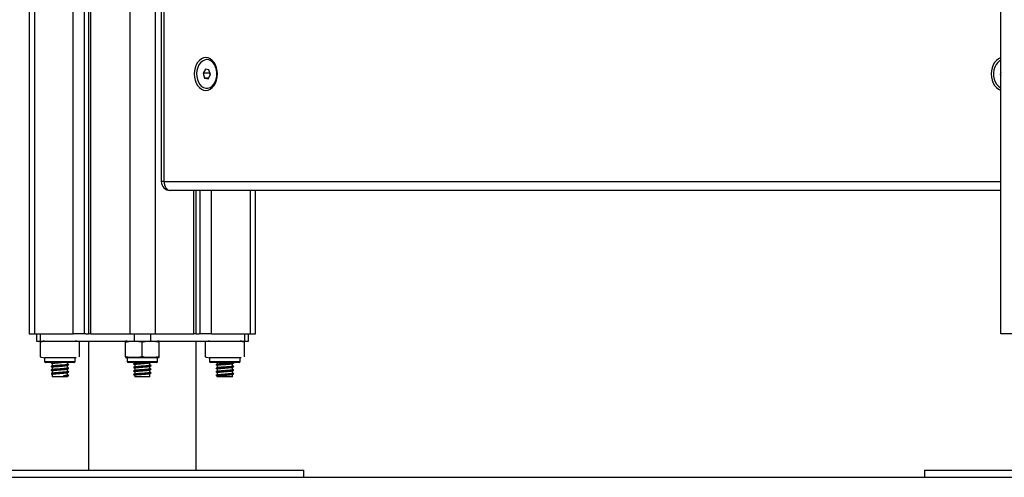
# Model space of a CAD drawing. Units: millimetres. Extents: x 14.7 to 29.6, y 6.4 to 21.6.
# Drawn here: x 18.5 to 19.1, y 15.4 to 15.6 of the extents above; entities that cross this region are included whole.
import ezdxf

# ---------------------------------------------------------------- set-up
doc = ezdxf.new("R2010")
doc.units = ezdxf.units.MM

# ---------------------------------------------------------------- blocks, each defined once
blk = doc.blocks.new('S215_A')
at = {"color": 7, "linetype": 'Continuous', "lineweight": 25}
for p, q in [((19.08545287656521, 15.46906506345879), (19.08545287656521, 16.86174018985223)), ((18.60010807204922, 16.30506506346176), (18.60010807204922, 15.46906506345879)), ((18.61425020767307, 16.30506506346176), (18.61425020767307, 15.46906506345879)), ((18.57500578131781, 15.46906506345879), (18.57500578131781, 16.29509575624291)), ((18.57722329573913, 16.29696932992777), (18.57722329573913, 15.46906506345879)), ((18.57854131522377, 15.46906506345879), (18.57854131522377, 16.29827474825327)), ((18.54414613127243, 16.29206506345911), (18.54414613127243, 15.46906506345879)), ((18.54707506346072, 16.29206506345911), (18.54707506346072, 15.46906506345879)), ((18.56864182028708, 15.46906506345879), (18.56864182028708, 16.29235758002363)), ((18.61773548904726, 16.17309184076696), (18.61773548904726, 15.55406506345792)), ((18.61919995514141, 16.17309184076696), (18.61919995514141, 15.55406506345792)), ((18.64332997404959, 15.62206506346086), (18.6430471313373, 15.62206506346086)), ((18.64226523582361, 15.61673163656854), (18.64102324771044, 15.61444072749185)), ((18.64102324771044, 15.61444072749185), (18.64180514322412, 15.61177415438618)), ((18.6445587816164, 15.61444072749185), (18.64102324771044, 15.61444072749185)), ((18.64428911944957, 15.61635597253228), (18.64226523582361, 15.61673163656854)), ((18.64382902685098, 15.61139849034992), (18.64507101496325, 15.61368939942661)), ((18.64507101496325, 15.61368939942661), (18.64428911944957, 15.61635597253228)), ((18.64474823939814, 15.61479019183064), (18.6445587816164, 15.61444072749185)), ((18.6445587816164, 15.61444072749185), (18.64488155718151, 15.61333993508782)), ((19.08545287656521, 15.6149395491015), (19.08508630629545, 15.61368939942661)), ((19.08508630629545, 15.61368939942661), (19.08545287656521, 15.61301324226263)), ((19.08545287656521, 15.61368939942661), (19.08508630629545, 15.61368939942661)), ((18.64180514322412, 15.61177415438618), (18.64382902685098, 15.61139849034992)), ((18.64403268847524, 15.61177415438618), (18.64180514322412, 15.61177415438618)), ((18.6430471313373, 15.6060650634576), (18.64332997404959, 15.6060650634576)), ((18.61919995514141, 15.55406506345792), (18.61773548904726, 15.55406506345792)), ((18.61919995514141, 15.55406506345792), (19.08545287656521, 15.55406506345792)), ((19.08545287656521, 15.54906506346054), (18.62273548904737, 15.54906506346054)), ((18.63581696449943, 15.46906506345879), (18.63581696449943, 15.54906506346054)), ((18.63713498398407, 15.46906506345879), (18.63713498398407, 15.54906506346054)), ((18.63935249840539, 15.46906506345879), (18.63935249840539, 15.54906506346054)), ((18.64571645943612, 15.46906506345879), (18.64571645943612, 15.54906506346054)), ((18.66728321626248, 15.54906506346054), (18.66728321626248, 15.46906506345879)), ((18.67021214845077, 15.46906506345879), (18.67021214845077, 15.54906506346054)), ((18.54414613127243, 15.46906506345879), (18.54707506346072, 15.46906506345879)), ((18.54707506346072, 15.46906506345879), (18.56864182028708, 15.46906506345879)), ((18.54812426564364, 15.46906506345879), (18.54812426564364, 15.46506506346162)), ((18.55019693989958, 15.46906506345879), (18.55019693989958, 15.46506506346162)), ((18.57500578131781, 15.46906506345879), (18.56864182028708, 15.46906506345879)), ((18.57558983422892, 15.46906506345879), (18.57500578131781, 15.46906506345879)), ((18.57558983422892, 15.46906506345879), (18.5771791398614, 15.46906506345879)), ((18.57854131522377, 15.46906506345879), (18.57722329573913, 15.46906506345879)), ((18.57854131522377, 15.46906506345879), (18.60010807204922, 15.46906506345879)), ((18.60010807204922, 15.46906506345879), (18.61425020767307, 15.46906506345879)), ((18.60264304985991, 15.46906506345879), (18.60264304985991, 15.46506506346162)), ((18.61171522986238, 15.46906506345879), (18.61171522986238, 15.46506506346162)), ((18.61425020767307, 15.46906506345879), (18.63581696449943, 15.46906506345879)), ((18.63713498398407, 15.46906506345879), (18.63581696449943, 15.46906506345879)), ((18.63713498398407, 15.46906506345879), (18.63876844549337, 15.46906506345879)), ((18.63935249840539, 15.46906506345879), (18.63876844549337, 15.46906506345879)), ((18.64571645943612, 15.46906506345879), (18.63935249840539, 15.46906506345879)), ((18.64571645943612, 15.46906506345879), (18.66728321626248, 15.46906506345879)), ((18.66416133982362, 15.46906506345879), (18.66416133982362, 15.46506506346162)), ((18.66623401407956, 15.46506506346162), (18.66623401407956, 15.46906506345879)), ((18.66728321626248, 15.46906506345879), (18.67021214845077, 15.46906506345879)), ((19.09545287656543, 15.46906506345879), (19.08545287656521, 15.46906506345879)), ((18.54812426564364, 15.46506506346162), (18.55019693989958, 15.46506506346162)), ((18.55019693989958, 15.46506506346162), (18.60264304985991, 15.46506506346162)), ((18.5504426047995, 15.46459975653891), (18.55032503325707, 15.46454800424947)), ((18.55036332597898, 15.45631506346074), (18.55036332597898, 15.4645650634597)), ((18.57201913793357, 15.46458799716168), (18.57180958714558, 15.46467392660673)), ((18.57207107218925, 15.45631506346074), (18.57207107218925, 15.4645650634597)), ((18.5771791398614, 15.46506506346162), (18.5771791398614, 15.3930650634615)), ((18.5977382640916, 15.45631506346074), (18.5977382640916, 15.4645650634597)), ((18.60264304985991, 15.46506506346162), (18.61171522986238, 15.46506506346162)), ((18.60709684799836, 15.45631506346074), (18.60709684799836, 15.4645650634597)), ((18.61171522986238, 15.46506506346162), (18.66416133982362, 15.46506506346162)), ((18.61653772376881, 15.45631506346074), (18.61653772376881, 15.4645650634597)), ((18.6166200156316, 15.45631506346074), (18.6166200156316, 15.4645650634597)), ((18.6371791398618, 15.3930650634615), (18.6371791398618, 15.46506506346162)), ((18.64236648635357, 15.46459975653891), (18.64224891481113, 15.46454800424947)), ((18.64228720753304, 15.45631506346074), (18.64228720753304, 15.4645650634597)), ((18.658050833263, 15.46492646634618), (18.65777590239882, 15.46506506346162)), ((18.66394301948763, 15.46458799716168), (18.66373346869965, 15.46467392660673)), ((18.66399495374331, 15.45631506346074), (18.66399495374331, 15.4645650634597)), ((18.66416133982362, 15.46506506346162), (18.66623401407956, 15.46506506346162)), ((18.55271719908465, 15.45581506345882), (18.55271719908465, 15.45361506345983)), ((18.55382397300615, 15.45581506345882), (18.55271719908465, 15.45581506345882)), ((18.56971719908448, 15.45581506345882), (18.55382397300615, 15.45581506345882)), ((18.56971719908448, 15.45361506345983), (18.56971719908448, 15.45581506345882)), ((18.59867913986123, 15.45581506345882), (18.59867913986123, 15.45361506345983)), ((18.61137320807335, 15.45581506345882), (18.59867913986123, 15.45581506345882)), ((18.61567913986106, 15.45581506345882), (18.61137320807335, 15.45581506345882)), ((18.61567913986106, 15.45361506345983), (18.61567913986106, 15.45581506345882)), ((18.64464108063872, 15.45581506345882), (18.64464108063872, 15.45361506345983)), ((18.66164108063855, 15.45581506345882), (18.64464108063872, 15.45581506345882)), ((18.66164108063855, 15.45361506345983), (18.66164108063855, 15.45581506345882)), ((18.55271719908465, 15.45361506345983), (18.55382397300615, 15.45361506345983)), ((18.55425886865793, 15.45311506346155), (18.55321719908385, 15.45311506346155)), ((18.55382397300615, 15.45361506345983), (18.56971719908448, 15.45361506345983)), ((18.56921719908438, 15.45311506346155), (18.55425886865793, 15.45311506346155)), ((18.55696719908461, 15.45253897818514), (18.55696719908461, 15.45125928333476)), ((18.55696719908461, 15.45053897818473), (18.55696719908461, 15.44925928333435)), ((18.56546719908452, 15.45223929235038), (18.56546719908452, 15.45311506346155)), ((18.56546719908452, 15.45023929234997), (18.56546719908452, 15.45151800635034)), ((18.56546719908452, 15.44823929234956), (18.56546719908452, 15.44951800634993)), ((18.56615889707369, 15.45187149422821), (18.56599469320314, 15.45192896029078)), ((18.56615889707369, 15.44987149423144), (18.56599469320314, 15.44992896029037)), ((18.59867913986123, 15.45361506345983), (18.61137320807335, 15.45361506345983)), ((18.61112649817856, 15.45311506346155), (18.59917913986133, 15.45311506346155)), ((18.60234102734408, 15.45234944687075), (18.60222914004713, 15.45238789285252)), ((18.60234102734408, 15.45034944687034), (18.60222914004713, 15.45038789285212)), ((18.60292913986119, 15.45311506346155), (18.60292913986119, 15.45276370325194)), ((18.60292913986119, 15.4520379791615), (18.60292913986119, 15.45076370325153)), ((18.60292913986119, 15.45003797916109), (18.60292913986119, 15.44876370325113)), ((18.61517913986096, 15.45311506346155), (18.61112649817856, 15.45311506346155)), ((18.61135987720205, 15.45297813592009), (18.61163013612928, 15.45311506346155)), ((18.61137320807335, 15.45361506345983), (18.61567913986106, 15.45361506345983)), ((18.6114291398611, 15.45173806623682), (18.6114291398611, 15.45301322806739)), ((18.6114291398611, 15.44973806623642), (18.6114291398611, 15.45101322806698)), ((18.64464108063872, 15.45361506345983), (18.66164108063855, 15.45361506345983)), ((18.66114108063844, 15.45311506346155), (18.64514108063882, 15.45311506346155)), ((18.64834227989046, 15.45183990018671), (18.64819938264951, 15.45187149422821)), ((18.64834227989046, 15.4498399001863), (18.64819938264951, 15.44987149423144)), ((18.64889108063868, 15.45311506346155), (18.64889108063868, 15.45225928575422)), ((18.64889108063868, 15.45153929234987), (18.64889108063868, 15.45025928575381)), ((18.64889108063868, 15.44953929234947), (18.64889108063868, 15.4482592857534)), ((18.65739108063859, 15.45123897818524), (18.65739108063859, 15.45251738074915)), ((18.65739108063859, 15.44923897818483), (18.65739108063859, 15.45051738074874)), ((18.55696719908461, 15.44853897818433), (18.55696719908461, 15.44725928333394)), ((18.55696719908461, 15.44653897818392), (18.55696719908461, 15.44506506346118)), ((18.56546719908452, 15.44506506346118), (18.55696719908461, 15.44506506346118)), ((18.56339564782444, 15.44590951188041), (18.56375445114678, 15.44555951187834)), ((18.56339564782444, 15.4452095118799), (18.56339564782444, 15.44590951188041)), ((18.56375445114678, 15.44555951187834), (18.56339564782444, 15.4452095118799)), ((18.56546719908452, 15.44623929234916), (18.56546719908452, 15.44751800634952)), ((18.56546719908452, 15.44506506346118), (18.56546719908452, 15.44551800634911)), ((18.56615889707369, 15.44787149423103), (18.56599469320314, 15.44792896028997)), ((18.56615889707369, 15.44587149423062), (18.56599469320314, 15.44592896028956)), ((18.60234102734408, 15.44834944686994), (18.60222914004713, 15.44838789285171)), ((18.60234102734408, 15.44634944686953), (18.60222914004713, 15.44638789285494)), ((18.60292913986119, 15.44803797916068), (18.60292913986119, 15.44676370325072)), ((18.60292913986119, 15.44603797916028), (18.60292913986119, 15.44506506346118)), ((18.6114291398611, 15.44506506346118), (18.60292913986119, 15.44506506346118)), ((18.6114291398611, 15.44773806623601), (18.6114291398611, 15.44901322806657)), ((18.6114291398611, 15.44506506346118), (18.6114291398611, 15.44701322806616)), ((18.6114291398611, 15.44555967300442), (18.61142941655486, 15.44555951187834)), ((18.61142941655486, 15.44555951187834), (18.6114291398611, 15.44555935075589)), ((18.64834227989046, 15.44783990018589), (18.64819938264951, 15.44787149423103)), ((18.64834227989046, 15.44583990018548), (18.64819938264951, 15.44587149423062)), ((18.64889108063868, 15.44753929234906), (18.64889108063868, 15.446259285753)), ((18.64889108063868, 15.44553929234865), (18.64889108063868, 15.44506506346118)), ((18.64992554208344, 15.44506506346118), (18.64889108063868, 15.44506506346118)), ((18.65739108063859, 15.44506506346118), (18.64992554208344, 15.44506506346118)), ((18.65739108063859, 15.44723897818442), (18.65739108063859, 15.44851738074834)), ((18.65739108063859, 15.44506506346118), (18.65739108063859, 15.44651738074793)), ((18.517179139861, 15.3930650634615), (18.67081875016844, 15.3930650634615)), ((18.517179139861, 15.38906506346069), (18.67081875016844, 15.38906506346069)), ((18.67081875016844, 15.3930650634615), (18.69717913986129, 15.3930650634615)), ((18.67081875016844, 15.38906506346069), (18.69717913986129, 15.38906506346069)), ((18.69717913986129, 15.38906506346069), (18.69717913986129, 15.3930650634615)), ((19.04295287656565, 15.3930650634615), (19.04295287656565, 15.38906506346069)), ((19.04295287656565, 15.3930650634615), (19.22295287656594, 15.3930650634615)), ((19.04295287656565, 15.38906506346069), (19.22295287656594, 15.38906506346069))]:
    blk.add_line(p, q, dxfattribs=at)
at = {"color": 7, "linetype": 'Continuous', "lineweight": 25, "flags": 128}
for points in [[(18.64898682829913, 15.61406506345923), (18.6488628482151, 15.61584526264817), (18.64849567244833, 15.61755704978025), (18.6478994113571, 15.61913464183493), (18.647096978921, 15.62051741283761), (18.64611921216816, 15.62165222367224), (18.64500368612731, 15.62249546419155), (18.6437932698385, 15.62301472914299), (18.64253447892075, 15.62319006345973), (18.64127568800301, 15.62301472914299), (18.64006527171419, 15.62249546419155), (18.63894974567334, 15.62165222367224), (18.6379719789205, 15.62051741283761), (18.6371695464844, 15.61913464183493), (18.63657328539317, 15.61755704978025), (18.6362061096264, 15.61584526264817), (18.63608212954237, 15.61406506345923), (18.6362061096264, 15.61228486427029), (18.63657328539317, 15.61057307713821), (18.6371695464844, 15.60899548508353), (18.6379719789205, 15.60761271408085), (18.63894974567334, 15.60647790324622), (18.64006527171419, 15.60563466272327), (18.64127568800301, 15.60511539777547), (18.64253447892075, 15.60494006345874), (18.6437932698385, 15.60511539777547), (18.64500368612731, 15.60563466272327), (18.64611921216816, 15.60647790324622), (18.647096978921, 15.60761271408085), (18.6478994113571, 15.60899548508353), (18.64849567244833, 15.61057307713821), (18.6488628482151, 15.61228486427029), (18.64898682829913, 15.61406506345923)], [(18.63782173655396, 15.61100067139381), (18.63840971259684, 15.60948372142269), (18.63921452918508, 15.60818098991188), (18.64019855399088, 15.60715339114216), (18.64131577510703, 15.60644897448986), (18.64251395251664, 15.6061006776876), (18.64373706077491, 15.60612478671868), (18.6449279086995, 15.60652017426076), (18.64603081356505, 15.60726835243661), (18.64699420476641, 15.60833433726696), (18.64777303520019, 15.60966828448402), (18.64833088762167, 15.61120782019901), (18.6486416774727, 15.61288095743333), (18.64869087256317, 15.61460946215123), (18.64847617258725, 15.61631251138936), (18.64800761667662, 15.61791047246191), (18.64730711398384, 15.61932862648285), (18.64640741923755, 15.62050066214618), (18.64535060116428, 15.62137177636799), (18.64418607540152, 15.62190123681324), (18.64296829388, 15.622064286505), (18.64175419871059, 15.62185330141477), (18.64060055963306, 15.62127814697345), (18.63956131953033, 15.62036571676475), (18.63868507211315, 15.6191586750105), (18.63801278973675, 15.61771346164135), (18.63757590757847, 15.61609765323049), (18.63739485376242, 15.61438680317627), (18.63747809416451, 15.61266090893371), (18.63782173655396, 15.61100067139381)], [(19.08545287656521, 15.62304532668753), (19.08533874658802, 15.62301472914299), (19.08412833029921, 15.62249546419155), (19.08301280425836, 15.62165222367224), (19.08203503750552, 15.62051741283761), (19.08123260506942, 15.61913464183493), (19.08063634397818, 15.61755704978025), (19.08026916821142, 15.61584526264817), (19.08014518812739, 15.61406506345923), (19.08026916821142, 15.61228486427029), (19.08063634397818, 15.61057307713821), (19.08123260506942, 15.60899548508353), (19.08203503750552, 15.60761271408085), (19.08301280425836, 15.60647790324622), (19.08412833029921, 15.60563466272327), (19.08533874658802, 15.60511539777547), (19.08545287656521, 15.60508480023094)], [(19.08545287656521, 15.62171402579809), (19.08480672009533, 15.62137177636799), (19.08374990202115, 15.62050066214618), (19.08285020727486, 15.61932862648285), (19.08214970458299, 15.61791047246191), (19.08168114867145, 15.61631251138936), (19.08146644869554, 15.61460946215123), (19.08151564378691, 15.61288095743333), (19.08182643363703, 15.61120782019901), (19.08238428605942, 15.60966828448402), (19.0831631164932, 15.60833433726696), (19.08412650769365, 15.60726835243661), (19.0852294125592, 15.60652017426076), (19.08545287656521, 15.60641610112037)], [(18.61919995514141, 15.55406506345792), (18.61926788943434, 15.55308961184749), (18.61946908163496, 15.55215164629811), (18.6197958000415, 15.55128721229306), (18.62023548904777, 15.55052952955196), (18.62077125165193, 15.54990771539854), (18.6213824987975, 15.54944566579837), (18.62204574059921, 15.54916113705661), (18.62273548904737, 15.54906506346054)], [(18.5504149519105, 15.45629226330169), (18.55068940968464, 15.45618161679925), (18.55072541986861, 15.45616829412432)], [(18.56971719908448, 15.45581506345882), (18.57002535880234, 15.45582326672632), (18.57032150891096, 15.4558466741077)], [(18.64233883346456, 15.45629226330169), (18.6426132912387, 15.45618161679925), (18.64264930142268, 15.45616829412432)], [(18.66164108063855, 15.45581506345882), (18.66194924035641, 15.45582326672632), (18.66224539046594, 15.4558466741077)]]:
    blk.add_lwpolyline(points, dxfattribs=at)
at = {"color": 7, "linetype": 'Continuous', "lineweight": 25}
for centre, radius, start, end in [((18.62273548904737, 15.55406506345792), 0.005, 180, 270), ((18.55271719908465, 15.45927287616035), 0.005792187300328894, 90, 104.7632301490882), ((18.56971719908448, 15.45927287616035), 0.005792187300328806, 80.0971124132926, 90), ((18.59867913986123, 15.45927287616035), 0.005792187300328859, 90, 99.00358423425703), ((18.61567913986106, 15.45927287616035), 0.005792187300329904, 80.99603515262021, 90), ((18.64464108063872, 15.45927287616035), 0.005792187300328894, 90, 104.7632301490882), ((18.66164108063855, 15.45927287616035), 0.005792187300328806, 80.09711240440943, 90), ((18.55271719908465, 15.46160725076009), 0.005792187300328806, 253.2805047298032, 270), ((18.59867913986123, 15.46160725076009), 0.005792187300328806, 261.0013088098402, 270), ((18.61567913986106, 15.46160725076009), 0.005792187300328962, 270, 278.9972544882597), ((18.64464108063872, 15.46160725076009), 0.005792187300328806, 253.2805047298032, 270), ((18.55321719908385, 15.45361506345983), 0.000500000000001819, 180, 270), ((18.56921719908438, 15.45361506345983), 0.000500000000001819, 270, 0), ((18.59917913986133, 15.45361506345983), 0.0005000000000009095, 180, 270), ((18.61517913986096, 15.45361506345983), 0.0004999999999990905, 270, 0), ((18.64514108063882, 15.45361506345983), 0.000500000000001819, 180, 270), ((18.66114108063844, 15.45361506345983), 0.000500000000001819, 270, 0)]:
    blk.add_arc(centre, radius, start, end, dxfattribs=at)
for points, knots in [([(18.55036332597898, 15.4645650634597), (18.5504767451997, 15.46461123844022), (18.55135539206763, 15.46496895120475), (18.55237458189218, 15.46507530037746), (18.55326598267889, 15.46497175933512), (18.55337830702807, 15.464958712248)], [0, 0, 0, 0, 0.1146836594741675, 0.8884423442903501, 1, 1, 1, 1]), ([(18.5977382640916, 15.4645650634597), (18.59834276652997, 15.46468656174368), (18.59955308109544, 15.46492982154489), (18.60203358118757, 15.46500444253291), (18.60456476373416, 15.46504638250956), (18.60644939162863, 15.46468813720315), (18.60709684799836, 15.4645650634597)], [0, 0, 0, 0, 0.1954702829112241, 0.3913640630486571, 0.7909055597460283, 1, 1, 1, 1]), ([(18.5977788590029, 15.46495528497365), (18.59777100879124, 15.46496867514036), (18.59775738170025, 15.46499191897277), (18.59774395571672, 15.46469214533175), (18.5977382640916, 15.4645650634597)], [0, 0, 0, 0, 0.5760739002421433, 1, 1, 1, 1]), ([(18.60709684799836, 15.4645650634597), (18.60729682338057, 15.46461166491684), (18.60884601179565, 15.46497268154092), (18.61168354017478, 15.46501019238388), (18.61465074451495, 15.46497892936571), (18.61620450986389, 15.46463814633938), (18.61653772376881, 15.4645650634597)], [0, 0, 0, 0, 0.06453125225744219, 0.4999168782935806, 0.8927543017143404, 1, 1, 1, 1]), ([(18.61653772376881, 15.4645650634597), (18.61654303814372, 15.46468399984627), (18.61655367840864, 15.46492213030472), (18.61656766728389, 15.4650031874375), (18.6165762395343, 15.46496824652098), (18.61657941652935, 15.46495529693169)], [0, 0, 0, 0, 0.3857589962226627, 0.7723537607393116, 0.9999999999999999, 0.9999999999999999, 0.9999999999999999, 0.9999999999999999]), ([(18.66066204171362, 15.4649817969443), (18.66139428794882, 15.46500729342773), (18.6625126568391, 15.4650462345275), (18.66361452726811, 15.46468855438473), (18.66399495374331, 15.4645650634597)], [0, 0, 0, 0, 0.6547448182479568, 1, 1, 1, 1]), ([(18.60709684799836, 15.45631506346074), (18.60649234556, 15.45619356517676), (18.60528203099544, 15.45595030537555), (18.6028015309024, 15.45587568438753), (18.60027034835672, 15.45583374441088), (18.59838572046225, 15.45619198971729), (18.5977382640916, 15.45631506346074)], [0, 0, 0, 0, 0.1954702829112583, 0.3913640630486572, 0.790905559746063, 1, 1, 1, 1]), ([(18.5977382640916, 15.45631506346074), (18.59774357843558, 15.45619626010414), (18.59775421863593, 15.45595839599667), (18.59776784739493, 15.45587774582639), (18.59777606014846, 15.45591050978003), (18.59777887753476, 15.45592174945744)], [0, 0, 0, 0, 0.3959637015019141, 0.7927852803586668, 1, 1, 1, 1]), ([(18.61653772376881, 15.45631506346074), (18.61633774838752, 15.4562684620036), (18.61478855997153, 15.45590744537952), (18.6119510315924, 15.45586993453656), (18.60898382725223, 15.45590119755473), (18.60743006190329, 15.45624198058106), (18.60709684799836, 15.45631506346074)], [0, 0, 0, 0, 0.06453125225747747, 0.4999168782935804, 0.8927543017143404, 1, 1, 1, 1]), ([(18.6165793971853, 15.45592176373651), (18.61657118600884, 15.4559070497566), (18.616557197642, 15.45588198336957), (18.61654341570407, 15.45618848033012), (18.61653772376881, 15.45631506346074)], [0, 0, 0, 0, 0.5870003737988274, 1, 1, 1, 1]), ([(18.55630325508388, 15.4528523662779), (18.55642121930337, 15.45279290924412), (18.55664254249528, 15.4526813566012), (18.556863848254, 15.45256958064459), (18.55696719908461, 15.45251738074915)], [0, 0, 0, 0, 0.532995295430814, 1, 1, 1, 1]), ([(18.55630325508388, 15.4508523662775), (18.55642121930337, 15.45079290924371), (18.55664254249528, 15.45068135660079), (18.556863848254, 15.45056958064418), (18.55696719908461, 15.45051738074874)], [0, 0, 0, 0, 0.5329952954308144, 1, 1, 1, 1]), ([(18.55668152967097, 15.45311506346155), (18.55667439026762, 15.45311145899216), (18.55654976200127, 15.4530485379368), (18.55642503160321, 15.45298570235576), (18.55630744645929, 15.45292646634737)], [0, 0, 0, 0, 0.05728558282073705, 0.9999999999999999, 0.9999999999999999, 0.9999999999999999, 0.9999999999999999]), ([(18.55701229562997, 15.45128205027543), (18.5568949168222, 15.45122277021476), (18.55666006335319, 15.45110416168284), (18.55642501740145, 15.45098571424063), (18.55630744645929, 15.45092646634697)], [0, 0, 0, 0, 0.499795925787053, 1, 1, 1, 1]), ([(18.55701229562997, 15.44928205027503), (18.5568949168222, 15.44922277021436), (18.55666006335319, 15.44910416168244), (18.55642501740145, 15.44898571424022), (18.55630744645929, 15.44892646634656)], [0, 0, 0, 0, 0.499795925787053, 0.9999999999999999, 0.9999999999999999, 0.9999999999999999, 0.9999999999999999]), ([(18.55638755758206, 15.45292831923182), (18.55639687511699, 15.45294178700754), (18.55643297633684, 15.45299396851663), (18.55686698188343, 15.45306290983393), (18.55741932676789, 15.45310935471974), (18.55748721784435, 15.45311506346155)], [0, 0, 0, 0, 0.2337877736841811, 0.9058215720455423, 1, 1, 1, 1]), ([(18.55638755758206, 15.45092831923142), (18.55639539747732, 15.4509418252532), (18.5564257735126, 15.45099415495536), (18.55720924275498, 15.45109921641454), (18.5585839722247, 15.45121622518166), (18.56031670577646, 15.45132575783685), (18.56212327266745, 15.45145028582959), (18.56399224272842, 15.45157131840863), (18.56557477376951, 15.45170310450743), (18.56587974931914, 15.45179765770848), (18.56601599983274, 15.45183990018671)], [0, 0, 0, 0, 0.04740624333037476, 0.1836776884504841, 0.3170053746890683, 0.4409984951360726, 0.5693627554301847, 0.6939296709171574, 0.8632603847775288, 1, 1, 1, 1]), ([(18.55638755758206, 15.44892831923465), (18.55639539747732, 15.4489418252528), (18.5564257735126, 15.44899415495859), (18.55720924275498, 15.44909921641413), (18.5585839722247, 15.44921622518125), (18.56031670577646, 15.44932575783644), (18.56212327266745, 15.44945028582918), (18.56399224272842, 15.44957131840823), (18.56557477376951, 15.44970310451066), (18.56587974931914, 15.44979765771171), (18.56601599983274, 15.4498399001863)], [0, 0, 0, 0, 0.0474062433303766, 0.1836776884504838, 0.317005374689069, 0.4409984951360729, 0.5693627554301847, 0.6939296709171564, 0.8632603847775272, 0.9999999999999999, 0.9999999999999999, 0.9999999999999999, 0.9999999999999999]), ([(18.55702800567938, 15.45253897818514), (18.5570327559693, 15.45256522001403), (18.55704448281664, 15.45263000213566), (18.55776395958615, 15.45274890672266), (18.55896160273583, 15.45286642116519), (18.56043457534757, 15.4529752816274), (18.56158005564099, 15.45306636483695), (18.56212905278549, 15.45310963770356), (18.5621978886678, 15.45311506346155)], [0, 0, 0, 0, 0.1465530500747602, 0.3617895033349326, 0.5723621931702251, 0.7681857358908307, 0.9709340208172486, 1, 1, 1, 1]), ([(18.55702800567938, 15.45053897818473), (18.55703272262996, 15.45056521824193), (18.55704436717348, 15.45062999600162), (18.55776467805059, 15.45074894484827), (18.55895908318995, 15.45086628746543), (18.56044337833224, 15.45097574876166), (18.56199536683958, 15.45110028254242), (18.56359924376862, 15.45122132114596), (18.56494956618677, 15.45135197783059), (18.5652096965881, 15.45144539110736), (18.565324163564, 15.45148649639344)], [0, 0, 0, 0, 0.08907566758950458, 0.2198974468289459, 0.3478845676266928, 0.4669070839692846, 0.5901384928224948, 0.7097134156451088, 0.8722631905847478, 0.9999999999999999, 0.9999999999999999, 0.9999999999999999, 0.9999999999999999]), ([(18.55702800567938, 15.44853897818433), (18.55703272262996, 15.44856521824516), (18.55704436717348, 15.44862999600121), (18.55776467805059, 15.44874894484786), (18.55895908318995, 15.44886628746502), (18.56044337833224, 15.44897574876125), (18.56199536683958, 15.44910028254565), (18.56359924376862, 15.44922132114555), (18.56494956618677, 15.44935197783382), (18.5652096965881, 15.44944539110696), (18.565324163564, 15.44948649639667)], [0, 0, 0, 0, 0.08907566758950461, 0.219897446828946, 0.3478845676266915, 0.4669070839692833, 0.5901384928224935, 0.7097134156451068, 0.8722631905847458, 1, 1, 1, 1]), ([(18.55707575219763, 15.45128314304423), (18.55708231078948, 15.45129507814675), (18.5571102328398, 15.45134588975309), (18.55777794963011, 15.45144925388416), (18.55895541206188, 15.45156620940218), (18.56044584499374, 15.45167577847718), (18.5619890010788, 15.45180024129916), (18.563624819178, 15.45192147236997), (18.56493455798805, 15.45206276181164), (18.56558952665578, 15.45217678148441), (18.56543279814592, 15.45223337358078), (18.56541640646024, 15.45223929235038)], [0, 0, 0, 0, 0.03990102624572556, 0.1698715933716371, 0.29702594619885, 0.4152740241544803, 0.5377036088114974, 0.6565004989290624, 0.8179926186503987, 0.980964485584296, 1, 1, 1, 1]), ([(18.55707575219763, 15.44928314304382), (18.55708231078948, 15.44929507814634), (18.5571102328398, 15.44934588975269), (18.55777794963011, 15.44944925388375), (18.55895541206188, 15.44956620940177), (18.56044584499374, 15.44967577847677), (18.5619890010788, 15.44980024129875), (18.563624819178, 15.44992147236956), (18.56493455798805, 15.45006276181123), (18.56558952665578, 15.450176781484), (18.56543279814592, 15.45023337358037), (18.56541640646024, 15.45023929234997)], [0, 0, 0, 0, 0.03990102624572773, 0.1698715933716393, 0.2970259461988506, 0.4152740241544809, 0.5377036088114979, 0.656500498929062, 0.8179926186503984, 0.9809644855842959, 1, 1, 1, 1]), ([(18.56540585652452, 15.45148699735403), (18.56552309183768, 15.45154628820495), (18.56575765714693, 15.45166491779713), (18.56599257093545, 15.45178339010129), (18.56611007524258, 15.45184265016399)], [0, 0, 0, 0, 0.499798173578588, 1, 1, 1, 1]), ([(18.56540585652452, 15.44948699735363), (18.56552309183768, 15.44954628820454), (18.56575765714693, 15.44966491779672), (18.56599257093545, 15.44978339010088), (18.56611007524258, 15.44984265016358)], [0, 0, 0, 0, 0.4997981735785872, 1, 1, 1, 1]), ([(18.56613056844104, 15.45192467278724), (18.56601242121029, 15.45198420619675), (18.56579132161129, 15.45209561644554), (18.56557017386909, 15.45220728747921), (18.56546719908452, 15.45225928575422)], [0, 0, 0, 0, 0.5343620321678986, 1, 1, 1, 1]), ([(18.56613056844104, 15.44992467278683), (18.56601242121029, 15.44998420619634), (18.56579132161129, 15.45009561644513), (18.56557017386909, 15.4502072874788), (18.56546719908452, 15.45025928575381)], [0, 0, 0, 0, 0.5343620321678993, 1, 1, 1, 1]), ([(18.60226240843018, 15.45234943961298), (18.60238040866567, 15.45228987186823), (18.60260262804546, 15.45217769320919), (18.60282489731831, 15.45206529500541), (18.60292913986119, 15.45201258112905)], [0, 0, 0, 0, 0.5310078530168701, 1, 1, 1, 1]), ([(18.60226240843018, 15.45034943961621), (18.60238040866567, 15.45028987186782), (18.60260262804546, 15.45017769321242), (18.60282489731831, 15.450065295005), (18.60292913986119, 15.45001258112864)], [0, 0, 0, 0, 0.53100785301687, 1, 1, 1, 1]), ([(18.60297570740782, 15.45278724160419), (18.60285847349802, 15.45272796300235), (18.60262391716002, 15.45260936104426), (18.60238912464625, 15.45249088880922), (18.60227168408561, 15.45243163033268)], [0, 0, 0, 0, 0.4998113058433717, 1, 1, 1, 1]), ([(18.60297570740782, 15.45078724160379), (18.60285847349802, 15.45072796300195), (18.60262391716002, 15.45060936104749), (18.60238912464625, 15.45049088880881), (18.60227168408561, 15.45043163033227)], [0, 0, 0, 0, 0.4998113058428704, 1, 1, 1, 1]), ([(18.60238947929371, 15.45243143347801), (18.60248157595048, 15.45246963432549), (18.60269946590994, 15.45256001307683), (18.60430303394638, 15.45269303637218), (18.60644065826578, 15.45284849084094), (18.60850057790354, 15.45296654028464), (18.60983527618406, 15.45306288488467), (18.61030839365263, 15.45310935198762), (18.61036654654741, 15.45311506346155)], [0, 0, 0, 0, 0.1643809416776987, 0.3889061547759077, 0.6180357916953267, 0.7926392954482796, 0.9745124072631791, 0.9999999999999999, 0.9999999999999999, 0.9999999999999999, 0.9999999999999999]), ([(18.60238947929371, 15.4504314334776), (18.60248142745273, 15.45046963116732), (18.60269896608348, 15.45056000244625), (18.60430593855141, 15.45069309813737), (18.60643074521191, 15.45084828004149), (18.60852836922764, 15.45096713126662), (18.61025946359619, 15.45109903158339), (18.6114815966997, 15.45121633668935), (18.6120980069803, 15.45130447868399), (18.61205843039566, 15.4513612418454), (18.61204640812171, 15.45137848492635)], [0, 0, 0, 0, 0.1182472369395506, 0.2797591847429778, 0.4445833194033483, 0.5701841443410244, 0.7010143532826201, 0.8290183458499455, 0.9480604961779453, 1, 1, 1, 1]), ([(18.60238947929371, 15.44843143347719), (18.60248142745273, 15.44846963116691), (18.60269896608348, 15.44856000244584), (18.60430593855141, 15.4486930981406), (18.60643074521191, 15.44884828004109), (18.60852836922764, 15.44896713126985), (18.61025946359619, 15.44909903158298), (18.6114815966997, 15.44921633668894), (18.6120980069803, 15.44930447868358), (18.61205843039566, 15.44936124184499), (18.61204640812171, 15.44937848492594)], [0, 0, 0, 0, 0.118247236939549, 0.2797591847429772, 0.4445833194033478, 0.570184144341024, 0.7010143532826203, 0.829018345849946, 0.9480604961779461, 1, 1, 1, 1]), ([(18.60292941290332, 15.4520379791615), (18.60302869653911, 15.45209090775136), (18.6032260198002, 15.45219610174575), (18.60470279153775, 15.45234320092316), (18.60653890453374, 15.4524982389052), (18.60833554561246, 15.45261717851866), (18.60983054404765, 15.45274889942123), (18.61084971627803, 15.4528667757699), (18.6113582643387, 15.45293842512586), (18.61135801173383, 15.45297765591061), (18.61135801072429, 15.45297781274751)], [0, 0, 0, 0, 0.1645709728400887, 0.3270798943599745, 0.4929318201227627, 0.6193020252703588, 0.7509498731300716, 0.8797451632166368, 0.9995192422304223, 1, 1, 1, 1]), ([(18.60292941290332, 15.45003797916109), (18.60302869653911, 15.45009090775096), (18.6032260198002, 15.45019610174534), (18.60470279153775, 15.45034320092275), (18.60653890453374, 15.45049823890479), (18.60833554561246, 15.45061717851825), (18.60983054404765, 15.45074889942082), (18.61084971627712, 15.45086677576949), (18.6113582643387, 15.45093842512545), (18.61135801173383, 15.4509776559102), (18.61135801072429, 15.45097781274711)], [0, 0, 0, 0, 0.1645709728400878, 0.3270798943599738, 0.4929318201227621, 0.6193020252703583, 0.7509498731300711, 0.8797451632166365, 0.9995192422304221, 1, 1, 1, 1]), ([(18.60307718874297, 15.4527847176327), (18.60315651182678, 15.45282177341908), (18.60334740759787, 15.45291095039686), (18.60439081391029, 15.45301557018723), (18.60532918281056, 15.45309172633682), (18.60561673448989, 15.45311506346155)], [0, 0, 0, 0, 0.3302484872542434, 0.7947628356497369, 1, 1, 1, 1]), ([(18.60307718874297, 15.45078471763594), (18.603154467973, 15.45082180255889), (18.60334044508578, 15.45091104965871), (18.6047131939025, 15.45104309838683), (18.60653624424809, 15.45119827039928), (18.60833779567416, 15.4513171407238), (18.60982359496789, 15.45144902920623), (18.61087381747107, 15.45156632165929), (18.61140451841798, 15.45165515440424), (18.61136916070369, 15.45171264851927), (18.61135811163091, 15.45173061508506)], [0, 0, 0, 0, 0.1149700867959721, 0.2766824246692717, 0.441721380100451, 0.5674721457865406, 0.6984746843196484, 0.8266386477019272, 0.9458256200403686, 1, 1, 1, 1]), ([(18.60307718874297, 15.44878471763553), (18.603154467973, 15.44882180255848), (18.60334044508578, 15.4489110496583), (18.6047131939025, 15.44904309839006), (18.60653624424809, 15.44919827039888), (18.60833779567416, 15.44931714072339), (18.60982359496789, 15.44944902920582), (18.61087381747107, 15.44956632165889), (18.61140451841798, 15.44965515440384), (18.61136916070369, 15.44971264851886), (18.61135811163091, 15.44973061508466)], [0, 0, 0, 0, 0.114970086795972, 0.2766824246692715, 0.4417213801004508, 0.5674721457865401, 0.6984746843196485, 0.8266386477019273, 0.9458256200403687, 1, 1, 1, 1]), ([(18.61135987720205, 15.45097813591968), (18.61147640996056, 15.45103720302762), (18.61170953038832, 15.4511553650704), (18.61194309651852, 15.45127344780524), (18.61205990709037, 15.45133250307884)], [0, 0, 0, 0, 0.4998822297542058, 1, 1, 1, 1]), ([(18.61135987720205, 15.44897813591927), (18.61147640996056, 15.44903720302721), (18.61170953038832, 15.44915536506999), (18.61194309651852, 15.44927344780484), (18.61205990709037, 15.44933250307843)], [0, 0, 0, 0, 0.4998822297542064, 1, 1, 1, 1]), ([(18.61212685397037, 15.45137785844821), (18.61201046665097, 15.45143671291265), (18.61177771906146, 15.45155440816637), (18.61154470272901, 15.45167214491124), (18.61142820810379, 15.45173100644427)], [0, 0, 0, 0, 0.5000581129161923, 1, 1, 1, 1]), ([(18.61212685397037, 15.4493778584478), (18.61201046665097, 15.44943671291588), (18.61177771906146, 15.44955440816596), (18.61154470272901, 15.44967214491083), (18.61142820810379, 15.44973100644386)], [0, 0, 0, 0, 0.5000581129161916, 1, 1, 1, 1]), ([(18.64893617718404, 15.45228205027564), (18.64881816941794, 15.45222245949884), (18.64858198840317, 15.4521031943845), (18.64834585880395, 15.45198420777563), (18.64822771128216, 15.45192467278724)], [0, 0, 0, 0, 0.4996496707549561, 1, 1, 1, 1]), ([(18.64893617718404, 15.45028205027523), (18.64881816941794, 15.45022245949843), (18.64858198840317, 15.45010319438409), (18.64834585880395, 15.44998420777523), (18.64822771128216, 15.44992467278683)], [0, 0, 0, 0, 0.4996496707549556, 1, 1, 1, 1]), ([(18.64824820448062, 15.45184265016399), (18.64836571156171, 15.45178339135276), (18.64858015758396, 15.45167524624451), (18.64879428549681, 15.45156695755252), (18.64889108063868, 15.45151800635034)], [0, 0, 0, 0, 0.5479564496237346, 1, 1, 1, 1]), ([(18.64824820448062, 15.44984265016358), (18.64836571156171, 15.44978339135235), (18.64858015758396, 15.44967524624411), (18.64879428549681, 15.44956695755212), (18.64889108063868, 15.44951800634993)], [0, 0, 0, 0, 0.5479564496237351, 1, 1, 1, 1]), ([(18.64836358652006, 15.45192896029078), (18.64841344358807, 15.4519590782624), (18.64852902293693, 15.45202889816977), (18.64965332641837, 15.45215200010028), (18.65124718106686, 15.45226113034772), (18.6533051818718, 15.45239968804202), (18.65555278743555, 15.4525458079774), (18.65737307783671, 15.45269342340947), (18.65818872263604, 15.45283212607722), (18.65802444263078, 15.45290461495864), (18.65797072214023, 15.45292831923182)], [0, 0, 0, 0, 0.09404062480072937, 0.2180062828048932, 0.3370171965070932, 0.4598454157388966, 0.6149031035584204, 0.7679398734338431, 0.9241150264735205, 1, 1, 1, 1]), ([(18.64836358652006, 15.44992896029037), (18.64841344358807, 15.44995907826563), (18.64852902293693, 15.45002889816936), (18.64965332641837, 15.45015200009987), (18.65124718106686, 15.45026113034731), (18.6533051818718, 15.45039968804525), (18.65555278743555, 15.45054580797699), (18.65737307783671, 15.45069342340906), (18.65818872263604, 15.45083212607681), (18.65802444263078, 15.45090461495823), (18.65797072214023, 15.45092831923142)], [0, 0, 0, 0, 0.09404062480072928, 0.218006282804893, 0.3370171965070929, 0.4598454157388957, 0.614903103558419, 0.7679398734338415, 0.9241150264735188, 1, 1, 1, 1]), ([(18.64894187326205, 15.45153929234987), (18.64899420433754, 15.45158220626075), (18.6490947684491, 15.45166467349594), (18.65013943079644, 15.45180185804605), (18.65151611718953, 15.4519111588201), (18.65328536161392, 15.45204974453048), (18.65519220113434, 15.4521954660708), (18.65681640553372, 15.45234191758612), (18.65715836931246, 15.45244605250303), (18.65732624186727, 15.45249717310474)], [0, 0, 0, 0, 0.1407001391150993, 0.2703820744004631, 0.3948654494649442, 0.5233537737396418, 0.6855555525866184, 0.8456368889605127, 1, 1, 1, 1]), ([(18.64894187326205, 15.44953929234947), (18.64899420433754, 15.44958220626034), (18.6490947684491, 15.44966467349917), (18.65013943079644, 15.44980185804564), (18.65151611718953, 15.4499111588197), (18.65328536161392, 15.45004974453007), (18.65519220113434, 15.45019546607039), (18.65681640553372, 15.45034191758571), (18.65715836931246, 15.45044605250262), (18.65732624186727, 15.45049717310433)], [0, 0, 0, 0, 0.1407001391150991, 0.2703820744004645, 0.3948654494649453, 0.5233537737396423, 0.6855555525866188, 0.8456368889605128, 0.9999999999999999, 0.9999999999999999, 0.9999999999999999, 0.9999999999999999]), ([(18.64905232709621, 15.45228431438266), (18.64909360352009, 15.45231270200059), (18.64919265120294, 15.45238082146937), (18.65014819524764, 15.45250201347556), (18.65151281781378, 15.45261112628617), (18.65329047939791, 15.45274971521979), (18.65517126264272, 15.45289567498224), (18.65658915464824, 15.45301562611751), (18.65687158159049, 15.45309173945901), (18.65695812787395, 15.45311506346155)], [0, 0, 0, 0, 0.1067061453598646, 0.2560540758603179, 0.3994150953167416, 0.5473884061843715, 0.734187746747744, 0.9185450841562167, 1, 1, 1, 1]), ([(18.64905232709621, 15.45028431438225), (18.64909363401726, 15.45031270214934), (18.64919275488352, 15.45038082196737), (18.65014759128768, 15.45050201058296), (18.65151498722149, 15.4506111366831), (18.65328115112548, 15.45074967051226), (18.65521607942388, 15.45089588976446), (18.65675841094013, 15.45104311170547), (18.65744143250082, 15.45116806691333), (18.65734733549958, 15.45122809417847), (18.65733027404382, 15.45123897818524)], [0, 0, 0, 0, 0.09292003072490394, 0.2229726555667218, 0.3478118603540303, 0.4766674623056829, 0.6393328871132494, 0.7998718082652098, 0.96371320837978, 1, 1, 1, 1]), ([(18.64905232709621, 15.44828431438185), (18.64909363401726, 15.44831270214893), (18.64919275488352, 15.44838082196696), (18.65014759128768, 15.44850201058255), (18.65151498722149, 15.4486111366827), (18.65328115112548, 15.44874967051185), (18.65521607942388, 15.44889588976405), (18.65675841094013, 15.44904311170506), (18.65744143250082, 15.44916806691293), (18.65734733549958, 15.44922809417806), (18.65733027404382, 15.44923897818483)], [0, 0, 0, 0, 0.09292003072490597, 0.2229726555667236, 0.3478118603540307, 0.4766674623056836, 0.6393328871132499, 0.79987180826521, 0.96371320837978, 1, 1, 1, 1]), ([(18.65734769473998, 15.45249547470706), (18.65746550725758, 15.45255498018781), (18.65770127460324, 15.45267406301758), (18.65793706052078, 15.45279290794536), (18.65805502463932, 15.4528523662779)], [0, 0, 0, 0, 0.4996982008025591, 1, 1, 1, 1]), ([(18.65734769473998, 15.45049547471029), (18.65746550725758, 15.4505549801874), (18.65770127460324, 15.45067406302081), (18.65793706052078, 15.45079290794495), (18.65805502463932, 15.4508523662775)], [0, 0, 0, 0, 0.4996982008025588, 1, 1, 1, 1]), ([(18.658050833263, 15.45092646634697), (18.65793326122308, 15.45098571332022), (18.65771325566617, 15.45109657865799), (18.65749343027288, 15.4512075947718), (18.65739108063859, 15.45125928333476)], [0, 0, 0, 0, 0.5344048651151524, 1, 1, 1, 1]), ([(18.658050833263, 15.44892646634656), (18.65793326122308, 15.44898571331981), (18.65771325566617, 15.44909657865758), (18.65749343027288, 15.44920759477139), (18.65739108063859, 15.44925928333435)], [0, 0, 0, 0, 0.534404865115144, 1, 1, 1, 1]), ([(18.658050833263, 15.45292646634737), (18.65793324811908, 15.45298570235576), (18.65780851772193, 15.4530485379368), (18.65768388945467, 15.45311145899216), (18.65767675005223, 15.45311506346155)], [0, 0, 0, 0, 0.9427144171802972, 1, 1, 1, 1]), ([(18.55630325508388, 15.44885236627709), (18.55642121930337, 15.4487929092433), (18.55664254249528, 15.44868135660038), (18.556863848254, 15.44856958064377), (18.55696719908461, 15.44851738074834)], [0, 0, 0, 0, 0.5329952954307807, 1, 1, 1, 1]), ([(18.55630325508388, 15.44685236627668), (18.55642121930337, 15.4467929092429), (18.55664254249528, 15.44668135659998), (18.556863848254, 15.44656958064336), (18.55696719908461, 15.44651738074793)], [0, 0, 0, 0, 0.5329952954307973, 1, 1, 1, 1]), ([(18.55701229562997, 15.44728205027462), (18.5568949168222, 15.44722277021395), (18.55666006335319, 15.44710416168567), (18.55642501740145, 15.44698571423981), (18.55630744645929, 15.44692646634615)], [0, 0, 0, 0, 0.4997959257870213, 1, 1, 1, 1]), ([(18.55638755758206, 15.44692831923424), (18.55639539747732, 15.44694182525239), (18.5564257735126, 15.44699415495819), (18.55720924275498, 15.44709921641737), (18.5585839722247, 15.44721622518085), (18.56031670577646, 15.44732575783604), (18.56212327266745, 15.44745028582877), (18.56399224272842, 15.44757131840782), (18.56557477376951, 15.44770310451025), (18.56587974931914, 15.4477976577113), (18.56601599983274, 15.44783990018589)], [0, 0, 0, 0, 0.04740624333037668, 0.1836776884504841, 0.3170053746890682, 0.440998495136073, 0.569362755430185, 0.6939296709171575, 0.8632603847775271, 1, 1, 1, 1]), ([(18.55702800567938, 15.44653897818392), (18.55703272262996, 15.44656521824475), (18.55704436717348, 15.4466299960008), (18.55776467805059, 15.44674894484745), (18.55895908318995, 15.44686628746461), (18.56044337833224, 15.44697574876084), (18.56199536683958, 15.44710028254524), (18.56359924376862, 15.44722132114515), (18.56494956618677, 15.44735197783342), (18.5652096965881, 15.44744539110655), (18.565324163564, 15.44748649639626)], [0, 0, 0, 0, 0.08907566758950461, 0.219897446828946, 0.3478845676266915, 0.4669070839692833, 0.5901384928224935, 0.7097134156451068, 0.8722631905847458, 1, 1, 1, 1]), ([(18.55707575219763, 15.44728314304342), (18.55708231078948, 15.44729507814594), (18.5571102328398, 15.44734588975228), (18.55777794963011, 15.44744925388334), (18.55895541206188, 15.44756620940137), (18.56044584499374, 15.44767577847636), (18.5619890010788, 15.44780024129835), (18.563624819178, 15.44792147236915), (18.56493455798805, 15.44806276181083), (18.56558952665578, 15.44817678148723), (18.56543279814592, 15.44823337357996), (18.56541640646024, 15.44823929234956)], [0, 0, 0, 0, 0.03990102624572781, 0.1698715933716376, 0.2970259461988508, 0.4152740241544812, 0.5377036088114986, 0.6565004989290637, 0.8179926186504003, 0.9809644855842982, 1, 1, 1, 1]), ([(18.56339564782444, 15.44590951188041), (18.5639167885323, 15.44596028388372), (18.56496384514354, 15.44606229311506), (18.56558889412132, 15.44617679160768), (18.56543273825569, 15.44623337453998), (18.56541640646024, 15.44623929234916)], [0, 0, 0, 0, 0.4701378581856712, 0.9445835747756417, 1, 1, 1, 1]), ([(18.56339564782444, 15.4452095118799), (18.56395763938723, 15.44526052336408), (18.56496126188391, 15.44535162130017), (18.56521327048209, 15.44544528215959), (18.565324163564, 15.44548649639585)], [0, 0, 0, 0, 0.5599630975054398, 1, 1, 1, 1]), ([(18.56375445114678, 15.44555951187834), (18.56440790584416, 15.44561052617467), (18.56558904475001, 15.44570273603716), (18.56588415619568, 15.44579754392583), (18.56601599983274, 15.44583990018548)], [0, 0, 0, 0, 0.5532411925317279, 1, 1, 1, 1]), ([(18.56540585652452, 15.44748699735322), (18.56552309183768, 15.44754628820413), (18.56575765714693, 15.44766491779631), (18.56599257093545, 15.44778339010048), (18.56611007524258, 15.44784265016318)], [0, 0, 0, 0, 0.4997981735785858, 0.9999999999999999, 0.9999999999999999, 0.9999999999999999, 0.9999999999999999]), ([(18.56540585652452, 15.44548699735281), (18.56552309183768, 15.44554628820736), (18.56575765714693, 15.4456649177959), (18.56599257093545, 15.44578339010007), (18.56611007524258, 15.44584265016277)], [0, 0, 0, 0, 0.4997981735785866, 1, 1, 1, 1]), ([(18.56613056844104, 15.44792467278642), (18.56601242121029, 15.44798420619593), (18.56579132161129, 15.44809561644836), (18.56557017386909, 15.44820728747839), (18.56546719908452, 15.4482592857534)], [0, 0, 0, 0, 0.5343620321678986, 1, 1, 1, 1]), ([(18.56613056844104, 15.44592467278602), (18.56601242121029, 15.44598420619553), (18.56579132161129, 15.44609561644796), (18.56557017386909, 15.44620728748162), (18.56546719908452, 15.446259285753)], [0, 0, 0, 0, 0.5343620321678986, 1, 1, 1, 1]), ([(18.60226240843018, 15.44834943961581), (18.60238040866567, 15.44828987186741), (18.60260262804546, 15.44817769321201), (18.60282489731831, 15.44806529500459), (18.60292913986119, 15.44801258112823)], [0, 0, 0, 0, 0.5310078530168865, 1, 1, 1, 1]), ([(18.60226240843018, 15.4463494396154), (18.60238040866567, 15.446289871867), (18.60260262804546, 15.4461776932116), (18.60282489731831, 15.44606529500418), (18.60292913986119, 15.44601258112783)], [0, 0, 0, 0, 0.53100785301687, 1, 1, 1, 1]), ([(18.60297570740782, 15.44878724160338), (18.60285847349802, 15.44872796300518), (18.60262391716002, 15.44860936104708), (18.60238912464625, 15.4484908888084), (18.60227168408561, 15.44843163033186)], [0, 0, 0, 0, 0.4998113058433725, 1, 1, 1, 1]), ([(18.60297570740782, 15.44678724160297), (18.60285847349802, 15.44672796300477), (18.60262391716002, 15.44660936104668), (18.60238912464625, 15.446490888808), (18.60227168408561, 15.44643163033509)], [0, 0, 0, 0, 0.4998113058428704, 1, 1, 1, 1]), ([(18.60238947929371, 15.44643143348042), (18.60248142745273, 15.4464696311665), (18.60269896608348, 15.44656000244543), (18.60430593855141, 15.4466930981402), (18.60643074521191, 15.44684828004068), (18.60852836922764, 15.44696713126944), (18.61025946359619, 15.44709903158621), (18.6114815966997, 15.44721633668854), (18.6120980069803, 15.44730447868317), (18.61205843039566, 15.44736124184458), (18.61204640812171, 15.44737848492553)], [0, 0, 0, 0, 0.118247236939549, 0.2797591847429772, 0.4445833194033482, 0.5701841443410245, 0.701014353282621, 0.8290183458499459, 0.9480604961779469, 0.9999999999999999, 0.9999999999999999, 0.9999999999999999, 0.9999999999999999]), ([(18.60292941290332, 15.44803797916068), (18.60302869653911, 15.44809090775055), (18.6032260198002, 15.44819610174494), (18.60470279153775, 15.44834320092235), (18.60653890453374, 15.44849823890439), (18.60833554561246, 15.44861717851784), (18.60983054404765, 15.44874889942042), (18.61084971627803, 15.44886677576909), (18.6113582643387, 15.44893842512504), (18.61135801173383, 15.4489776559098), (18.61135801072429, 15.44897781275034)], [0, 0, 0, 0, 0.1645709728400876, 0.3270798943599735, 0.492931820122762, 0.6193020252703582, 0.7509498731300714, 0.8797451632166366, 0.9995192422304222, 1, 1, 1, 1]), ([(18.60292941290332, 15.44603797916028), (18.60302869653911, 15.44609090775014), (18.6032260198002, 15.44619610174453), (18.60470279153775, 15.44634320092194), (18.60653890453374, 15.44649823890762), (18.60833554561246, 15.44661717851744), (18.60983054404765, 15.44674889942001), (18.61084971627712, 15.44686677576868), (18.6113582643387, 15.44693842512464), (18.61135801173383, 15.44697765590939), (18.61135801072429, 15.44697781274993)], [0, 0, 0, 0, 0.1645709728400885, 0.3270798943599741, 0.4929318201227621, 0.6193020252703582, 0.7509498731300706, 0.8797451632166358, 0.9995192422304211, 1, 1, 1, 1]), ([(18.60307718874297, 15.44678471763512), (18.603154467973, 15.44682180255807), (18.60334044508578, 15.44691104965789), (18.6047131939025, 15.44704309838965), (18.60653624424809, 15.44719827039847), (18.60833779567416, 15.44731714072298), (18.60982359496789, 15.44744902920541), (18.61087381747107, 15.44756632165848), (18.61140451841798, 15.44765515440343), (18.61136916070369, 15.44771264851846), (18.61135811163091, 15.44773061508425)], [0, 0, 0, 0, 0.1149700867959709, 0.2766824246692713, 0.4417213801004505, 0.56747214578654, 0.6984746843196479, 0.8266386477019273, 0.9458256200403687, 1, 1, 1, 1]), ([(18.61135987720205, 15.4469781359225), (18.61147640996056, 15.4470372030268), (18.61170953038832, 15.44715536506959), (18.61194309651852, 15.44727344780443), (18.61205990709037, 15.44733250307802)], [0, 0, 0, 0, 0.4998822297542064, 1, 1, 1, 1]), ([(18.61212685397037, 15.44737785844739), (18.61201046665097, 15.44743671291547), (18.61177771906146, 15.44755440816555), (18.61154470272901, 15.44767214491042), (18.61142820810379, 15.44773100644346)], [0, 0, 0, 0, 0.5000581129161923, 1, 1, 1, 1]), ([(18.64893617718404, 15.44828205027482), (18.64881816941794, 15.44822245949802), (18.64858198840317, 15.44810319438369), (18.64834585880395, 15.44798420777482), (18.64822771128216, 15.44792467278642)], [0, 0, 0, 0, 0.4996496707549396, 0.9999999999999999, 0.9999999999999999, 0.9999999999999999, 0.9999999999999999]), ([(18.64893617718404, 15.44628205027441), (18.64881816941794, 15.44622245949761), (18.64858198840317, 15.44610319438328), (18.64834585880395, 15.44598420777441), (18.64822771128216, 15.44592467278602)], [0, 0, 0, 0, 0.4996496707549239, 1, 1, 1, 1]), ([(18.64824820448062, 15.44784265016318), (18.64836571156171, 15.44778339135194), (18.64858015758396, 15.4476752462437), (18.64879428549681, 15.44756695755535), (18.64889108063868, 15.44751800634952)], [0, 0, 0, 0, 0.5479564496237178, 1, 1, 1, 1]), ([(18.64824820448062, 15.44584265016277), (18.64836571156171, 15.44578339135153), (18.64858015758396, 15.44567524624329), (18.64879428549681, 15.44556695755494), (18.64889108063868, 15.44551800634911)], [0, 0, 0, 0, 0.5479564496237346, 1, 1, 1, 1]), ([(18.64836358652006, 15.44792896028997), (18.64841344358807, 15.44795907826522), (18.64852902293693, 15.44802889816895), (18.64965332641837, 15.44815200009946), (18.65124718106686, 15.44826113035054), (18.6533051818718, 15.44839968804484), (18.65555278743555, 15.44854580797658), (18.65737307783671, 15.44869342340865), (18.65818872263604, 15.44883212607641), (18.65802444263078, 15.44890461495782), (18.65797072214023, 15.44892831923465)], [0, 0, 0, 0, 0.09404062480072761, 0.2180062828048929, 0.3370171965070929, 0.4598454157388959, 0.6149031035584193, 0.7679398734338431, 0.9241150264735205, 1, 1, 1, 1]), ([(18.64836358652006, 15.44592896028956), (18.64841344358807, 15.44595907826482), (18.64852902293693, 15.44602889816854), (18.64965332641837, 15.44615200009906), (18.65124718106686, 15.44626113035013), (18.6533051818718, 15.44639968804443), (18.65555278743555, 15.44654580797617), (18.65737307783671, 15.44669342340824), (18.65818872263604, 15.446832126076), (18.65802444263078, 15.44690461495741), (18.65797072214023, 15.44692831923424)], [0, 0, 0, 0, 0.09404062480072937, 0.2180062828048932, 0.3370171965070932, 0.4598454157388966, 0.6149031035584204, 0.7679398734338431, 0.9241150264735205, 1, 1, 1, 1]), ([(18.64894187326205, 15.44753929234906), (18.64899420433754, 15.44758220625993), (18.6490947684491, 15.44766467349876), (18.65013943079644, 15.44780185804523), (18.65151611718953, 15.44791115881929), (18.65328536161392, 15.44804974452966), (18.65519220113434, 15.44819546606998), (18.65681640553372, 15.4483419175853), (18.65715836931246, 15.44844605250221), (18.65732624186727, 15.44849717310393)], [0, 0, 0, 0, 0.1407001391150993, 0.2703820744004648, 0.3948654494649446, 0.5233537737396421, 0.6855555525866187, 0.8456368889605129, 1, 1, 1, 1]), ([(18.64894187326205, 15.44553929234865), (18.64899420433754, 15.44558220625952), (18.6490947684491, 15.44566467349835), (18.65013943079644, 15.44580185804483), (18.65151611718953, 15.44591115881888), (18.65328536161392, 15.44604974452926), (18.65519220113434, 15.44619546606958), (18.65681640553372, 15.4463419175849), (18.65715836931246, 15.44644605250181), (18.65732624186727, 15.44649717310352)], [0, 0, 0, 0, 0.1407001391150993, 0.2703820744004631, 0.3948654494649442, 0.5233537737396418, 0.6855555525866184, 0.8456368889605127, 1, 1, 1, 1]), ([(18.64905232709621, 15.44628431438144), (18.64909363401726, 15.44631270214853), (18.64919275488352, 15.44638082196655), (18.65014759128768, 15.44650201058215), (18.65151498722149, 15.44661113668229), (18.65328115112548, 15.44674967051145), (18.65521607942388, 15.44689588976365), (18.65675841094013, 15.44704311170465), (18.65744143250082, 15.44716806691252), (18.65734733549958, 15.44722809417765), (18.65733027404382, 15.44723897818442)], [0, 0, 0, 0, 0.0929200307249061, 0.2229726555667221, 0.3478118603540307, 0.4766674623056837, 0.6393328871132508, 0.7998718082652098, 0.9637132083797821, 0.9999999999999999, 0.9999999999999999, 0.9999999999999999, 0.9999999999999999]), ([(18.65734769473998, 15.44849547470988), (18.65746550725758, 15.44855498018699), (18.65770127460324, 15.4486740630204), (18.65793706052078, 15.44879290794455), (18.65805502463932, 15.44885236627709)], [0, 0, 0, 0, 0.4996982008025591, 1, 1, 1, 1]), ([(18.65734769473998, 15.44649547470947), (18.65746550725758, 15.44655498018659), (18.65770127460324, 15.44667406301999), (18.65793706052078, 15.44679290794778), (18.65805502463932, 15.44685236627668)], [0, 0, 0, 0, 0.4996982008025591, 1, 1, 1, 1]), ([(18.658050833263, 15.44692646634615), (18.65793326122308, 15.44698571332304), (18.65771325566617, 15.44709657865718), (18.65749343027288, 15.44720759477462), (18.65739108063859, 15.44725928333394)], [0, 0, 0, 0, 0.5344048651151688, 1, 1, 1, 1])]:
    blk.add_open_spline(points, degree=3, knots=knots, dxfattribs=at)

msp = doc.modelspace()

# ---------------------------------------------------------------- linework, layer by layer
at = {"layer": 'Defpoints'}
msp.add_line((18.25653899489285, 15.38906506346069), (23.61502541314022, 15.38906506346069), dxfattribs=at)

# ---------------------------------------------------------------- block references
msp.add_blockref('S215_A', (0, 0), dxfattribs=at)

doc.saveas('drawing.dxf')
